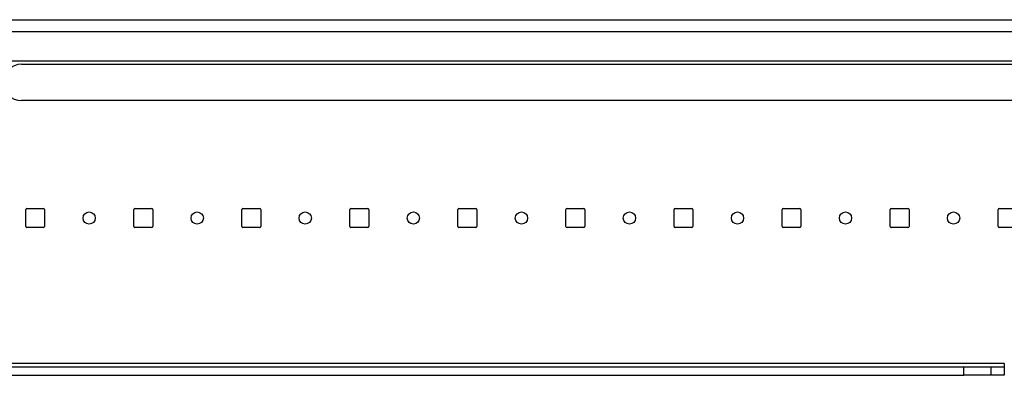
# Model space of a CAD drawing. Extents: x 13 to 98, y 6 to 165.
# Drawn here: x 78 to 87, y 6 to 10 of the extents above; entities that cross this region are included whole.
import ezdxf

# ---------------------------------------------------------------- set-up
doc = ezdxf.new("R2010")
doc.units = 0
doc.layers.add('TRIMETRIC', color=7, linetype='CONTINUOUS')

msp = doc.modelspace()

# ---------------------------------------------------------------- linework, layer by layer
at = {"layer": 'TRIMETRIC', "color": 7, "linetype": 'CONTINUOUS'}
for p, q in [((62.2593, 9.6075), (92.2583, 9.6075)), ((62.2593, 9.499), (92.2583, 9.499)), ((62.2593, 9.2275), (92.2583, 9.2275)), ((78.0403, 9.1945), (92.2586, 9.1945)), ((92.2586, 8.8585), (78.0403, 8.8585)), ((78.0803, 7.6935), (78.0803, 7.8485)), ((78.0903, 7.8585), (78.2453, 7.8585)), ((78.2553, 7.8485), (78.2553, 7.6935)), ((79.0803, 7.6935), (79.0803, 7.8485)), ((79.0903, 7.8585), (79.2453, 7.8585)), ((79.2553, 7.8485), (79.2553, 7.6935)), ((80.0803, 7.6935), (80.0803, 7.8485)), ((80.0903, 7.8585), (80.2453, 7.8585)), ((80.2553, 7.8485), (80.2553, 7.6935)), ((81.0803, 7.6935), (81.0803, 7.8485)), ((81.0903, 7.8585), (81.2453, 7.8585)), ((81.2553, 7.8485), (81.2553, 7.6935)), ((82.0803, 7.6935), (82.0803, 7.8485)), ((82.0903, 7.8585), (82.2453, 7.8585)), ((82.2553, 7.8485), (82.2553, 7.6935)), ((83.0803, 7.6935), (83.0803, 7.8485)), ((83.0903, 7.8585), (83.2453, 7.8585)), ((83.2553, 7.8485), (83.2553, 7.6935)), ((84.0803, 7.6935), (84.0803, 7.8485)), ((84.0903, 7.8585), (84.2453, 7.8585)), ((84.2553, 7.8485), (84.2553, 7.6935)), ((85.0803, 7.6935), (85.0803, 7.8485)), ((85.0903, 7.8585), (85.2453, 7.8585)), ((85.2553, 7.8485), (85.2553, 7.6935)), ((86.0803, 7.6935), (86.0803, 7.8485)), ((86.0903, 7.8585), (86.2453, 7.8585)), ((86.2553, 7.8485), (86.2553, 7.6935)), ((87.0803, 7.6935), (87.0803, 7.8485)), ((87.0903, 7.8585), (87.2453, 7.8585)), ((78.2453, 7.6835), (78.0903, 7.6835)), ((79.2453, 7.6835), (79.0903, 7.6835)), ((80.2453, 7.6835), (80.0903, 7.6835)), ((81.2453, 7.6835), (81.0903, 7.6835)), ((82.2453, 7.6835), (82.0903, 7.6835)), ((83.2453, 7.6835), (83.0903, 7.6835)), ((84.2453, 7.6835), (84.0903, 7.6835)), ((85.2453, 7.6835), (85.0903, 7.6835)), ((86.2453, 7.6835), (86.0903, 7.6835)), ((87.2453, 7.6835), (87.0903, 7.6835)), ((87.137, 6.423), (67.3874, 6.423)), ((67.7623, 6.393), (86.7623, 6.393)), ((86.7623, 6.3145), (86.7623, 6.393)), ((87.0123, 6.393), (87.0123, 6.3145)), ((67.7623, 6.3145), (86.7623, 6.3145))]:
    msp.add_line(p, q, dxfattribs=at)
at = {"layer": 'TRIMETRIC', "color": 7}
for points in [[(86.7623, 6.393, 0), (86.7643, 6.393, 0), (86.7663, 6.393, 0), (86.7682, 6.393, 0), (86.7702, 6.393, 0), (86.7722, 6.393, 0), (86.7741, 6.393, 0), (86.7761, 6.393, 0), (86.7781, 6.393, 0), (86.78, 6.393, 0), (86.782, 6.393, 0), (86.784, 6.393, 0), (86.7859, 6.393, 0), (86.7879, 6.393, 0), (86.7899, 6.393, 0), (86.7919, 6.393, 0), (86.7938, 6.393, 0), (86.7958, 6.393, 0), (86.7978, 6.393, 0), (86.7997, 6.393, 0), (86.8017, 6.393, 0), (86.8037, 6.393, 0), (86.8056, 6.393, 0), (86.8076, 6.393, 0), (86.8096, 6.393, 0), (86.8115, 6.393, 0), (86.8135, 6.393, 0), (86.8155, 6.393, 0), (86.8174, 6.393, 0), (86.8194, 6.393, 0), (86.8214, 6.393, 0), (86.8233, 6.393, 0), (86.8253, 6.393, 0), (86.8273, 6.393, 0), (86.8293, 6.393, 0), (86.8312, 6.393, 0), (86.8332, 6.393, 0), (86.8352, 6.393, 0), (86.8371, 6.393, 0), (86.8391, 6.393, 0), (86.8411, 6.393, 0), (86.843, 6.393, 0), (86.845, 6.393, 0), (86.847, 6.393, 0), (86.8489, 6.393, 0), (86.8509, 6.393, 0), (86.8529, 6.393, 0), (86.8548, 6.393, 0), (86.8568, 6.393, 0), (86.8588, 6.393, 0), (86.8608, 6.393, 0), (86.8627, 6.393, 0), (86.8647, 6.393, 0), (86.8667, 6.393, 0), (86.8686, 6.393, 0), (86.8706, 6.393, 0), (86.8726, 6.393, 0), (86.8745, 6.393, 0), (86.8765, 6.393, 0), (86.8785, 6.393, 0), (86.8804, 6.393, 0), (86.8824, 6.393, 0), (86.8844, 6.393, 0), (86.8863, 6.393, 0), (86.8883, 6.393, 0), (86.8903, 6.393, 0), (86.8922, 6.393, 0), (86.8942, 6.393, 0), (86.8962, 6.393, 0), (86.8982, 6.393, 0), (86.9001, 6.393, 0), (86.9021, 6.393, 0), (86.9041, 6.393, 0), (86.906, 6.393, 0), (86.908, 6.393, 0), (86.91, 6.393, 0), (86.9119, 6.393, 0), (86.9139, 6.393, 0), (86.9159, 6.393, 0), (86.9178, 6.393, 0), (86.9198, 6.393, 0), (86.9218, 6.393, 0), (86.9237, 6.393, 0), (86.9257, 6.393, 0), (86.9277, 6.393, 0), (86.9296, 6.393, 0), (86.9316, 6.393, 0), (86.9336, 6.393, 0), (86.9356, 6.393, 0), (86.9375, 6.393, 0), (86.9395, 6.393, 0), (86.9415, 6.393, 0), (86.9434, 6.393, 0), (86.9454, 6.393, 0), (86.9474, 6.393, 0), (86.9493, 6.393, 0), (86.9513, 6.393, 0), (86.9533, 6.393, 0), (86.9552, 6.393, 0), (86.9572, 6.393, 0), (86.9592, 6.393, 0), (86.9611, 6.393, 0), (86.9631, 6.393, 0), (86.9651, 6.393, 0), (86.9671, 6.393, 0), (86.969, 6.393, 0), (86.971, 6.393, 0), (86.973, 6.393, 0), (86.9749, 6.393, 0), (86.9769, 6.393, 0), (86.9789, 6.393, 0), (86.9808, 6.393, 0), (86.9828, 6.393, 0), (86.9848, 6.393, 0), (86.9867, 6.393, 0), (86.9887, 6.393, 0), (86.9907, 6.393, 0), (86.9926, 6.393, 0), (86.9946, 6.393, 0), (86.9966, 6.393, 0), (86.9985, 6.393, 0), (87.0005, 6.393, 0), (87.0025, 6.393, 0), (87.0045, 6.393, 0), (87.0064, 6.393, 0), (87.0084, 6.393, 0), (87.0104, 6.393, 0), (87.0123, 6.393, 0)], [(87.0123, 6.393, 0), (87.0133, 6.393, 0), (87.0143, 6.393, 0), (87.0153, 6.393, 0), (87.0163, 6.393, 0), (87.0172, 6.393, 0), (87.0182, 6.393, 0), (87.0192, 6.393, 0), (87.0202, 6.393, 0), (87.0212, 6.393, 0), (87.0222, 6.393, 0), (87.0232, 6.393, 0), (87.0241, 6.393, 0), (87.0251, 6.393, 0), (87.0261, 6.393, 0), (87.0271, 6.393, 0), (87.0281, 6.393, 0), (87.0291, 6.393, 0), (87.03, 6.393, 0), (87.031, 6.393, 0), (87.032, 6.393, 0), (87.033, 6.393, 0), (87.034, 6.393, 0), (87.035, 6.393, 0), (87.0359, 6.393, 0), (87.0369, 6.393, 0), (87.0379, 6.393, 0), (87.0389, 6.393, 0), (87.0399, 6.393, 0), (87.0409, 6.393, 0), (87.0419, 6.393, 0), (87.0428, 6.393, 0), (87.0438, 6.393, 0), (87.0448, 6.393, 0), (87.0458, 6.393, 0), (87.0468, 6.393, 0), (87.0478, 6.393, 0), (87.0487, 6.393, 0), (87.0497, 6.393, 0), (87.0507, 6.393, 0), (87.0517, 6.393, 0), (87.0527, 6.393, 0), (87.0537, 6.393, 0), (87.0546, 6.393, 0), (87.0556, 6.393, 0), (87.0566, 6.393, 0), (87.0576, 6.393, 0), (87.0586, 6.393, 0), (87.0596, 6.393, 0), (87.0606, 6.393, 0), (87.0615, 6.393, 0), (87.0625, 6.393, 0), (87.0635, 6.393, 0), (87.0645, 6.393, 0), (87.0655, 6.393, 0), (87.0665, 6.393, 0), (87.0674, 6.393, 0), (87.0684, 6.393, 0), (87.0694, 6.393, 0), (87.0704, 6.393, 0), (87.0714, 6.393, 0), (87.0724, 6.393, 0), (87.0733, 6.393, 0), (87.0743, 6.393, 0), (87.0753, 6.393, 0), (87.0763, 6.393, 0), (87.0773, 6.393, 0), (87.0783, 6.393, 0), (87.0793, 6.393, 0), (87.0802, 6.393, 0), (87.0812, 6.393, 0), (87.0822, 6.393, 0), (87.0832, 6.393, 0), (87.0842, 6.393, 0), (87.0852, 6.393, 0), (87.0861, 6.393, 0), (87.0871, 6.393, 0), (87.0881, 6.393, 0), (87.0891, 6.393, 0), (87.0901, 6.393, 0), (87.0911, 6.393, 0), (87.0921, 6.393, 0), (87.093, 6.393, 0), (87.094, 6.393, 0), (87.095, 6.393, 0), (87.096, 6.393, 0), (87.097, 6.393, 0), (87.098, 6.393, 0), (87.0989, 6.393, 0), (87.0999, 6.393, 0), (87.1009, 6.393, 0), (87.1019, 6.393, 0), (87.1029, 6.393, 0), (87.1039, 6.393, 0), (87.1048, 6.393, 0), (87.1058, 6.393, 0), (87.1068, 6.393, 0), (87.1078, 6.393, 0), (87.1088, 6.393, 0), (87.1098, 6.393, 0), (87.1108, 6.393, 0), (87.1117, 6.393, 0), (87.1127, 6.393, 0), (87.1137, 6.393, 0), (87.1147, 6.393, 0), (87.1157, 6.393, 0), (87.1167, 6.393, 0), (87.1176, 6.393, 0), (87.1186, 6.393, 0), (87.1196, 6.393, 0), (87.1206, 6.393, 0), (87.1216, 6.393, 0), (87.1226, 6.393, 0), (87.1235, 6.393, 0), (87.1245, 6.393, 0), (87.1255, 6.393, 0), (87.1265, 6.393, 0), (87.1275, 6.393, 0), (87.1285, 6.393, 0), (87.1295, 6.393, 0), (87.1304, 6.393, 0), (87.1314, 6.393, 0), (87.1324, 6.393, 0), (87.1334, 6.393, 0), (87.1344, 6.393, 0), (87.1354, 6.393, 0), (87.1363, 6.393, 0), (87.1373, 6.393, 0)], [(87.1373, 6.423, 0), (87.1373, 6.4213, 0), (87.1373, 6.4196, 0), (87.1373, 6.4179, 0), (87.1373, 6.4161, 0), (87.1373, 6.4144, 0), (87.1373, 6.4127, 0), (87.1373, 6.411, 0), (87.1373, 6.4093, 0), (87.1373, 6.4075, 0), (87.1373, 6.4058, 0), (87.1373, 6.4041, 0), (87.1373, 6.4024, 0), (87.1373, 6.4006, 0), (87.1373, 6.3989, 0), (87.1373, 6.3972, 0), (87.1373, 6.3955, 0), (87.1373, 6.3937, 0), (87.1373, 6.392, 0), (87.1373, 6.3903, 0), (87.1373, 6.3886, 0), (87.1373, 6.3869, 0), (87.1373, 6.3851, 0), (87.1373, 6.3834, 0), (87.1373, 6.3817, 0), (87.1373, 6.38, 0), (87.1373, 6.3783, 0), (87.1373, 6.3765, 0), (87.1373, 6.3748, 0), (87.1373, 6.3731, 0), (87.1373, 6.3714, 0), (87.1373, 6.3696, 0), (87.1373, 6.3679, 0), (87.1373, 6.3662, 0), (87.1373, 6.3645, 0), (87.1373, 6.3628, 0), (87.1373, 6.361, 0), (87.1373, 6.3593, 0), (87.1373, 6.3576, 0), (87.1373, 6.3559, 0), (87.1373, 6.3541, 0), (87.1373, 6.3524, 0), (87.1373, 6.3507, 0), (87.1373, 6.349, 0), (87.1373, 6.3472, 0), (87.1373, 6.3455, 0), (87.1373, 6.3438, 0), (87.1373, 6.3421, 0), (87.1373, 6.3404, 0), (87.1373, 6.3386, 0), (87.1373, 6.3369, 0), (87.1373, 6.3352, 0), (87.1373, 6.3335, 0), (87.1373, 6.3318, 0), (87.1373, 6.33, 0), (87.1373, 6.3283, 0), (87.1373, 6.3266, 0), (87.1373, 6.3249, 0), (87.1373, 6.3231, 0), (87.1373, 6.3214, 0), (87.1373, 6.3197, 0), (87.1373, 6.318, 0), (87.1373, 6.3163, 0), (87.1373, 6.3145, 0)], [(87.0123, 6.3145, 0), (87.0104, 6.3145, 0), (87.0084, 6.3145, 0), (87.0064, 6.3145, 0), (87.0045, 6.3145, 0), (87.0025, 6.3145, 0), (87.0005, 6.3145, 0), (86.9985, 6.3145, 0), (86.9966, 6.3145, 0), (86.9946, 6.3145, 0), (86.9926, 6.3145, 0), (86.9907, 6.3145, 0), (86.9887, 6.3145, 0), (86.9867, 6.3145, 0), (86.9848, 6.3145, 0), (86.9828, 6.3145, 0), (86.9808, 6.3145, 0), (86.9789, 6.3145, 0), (86.9769, 6.3145, 0), (86.9749, 6.3145, 0), (86.973, 6.3145, 0), (86.971, 6.3145, 0), (86.969, 6.3145, 0), (86.9671, 6.3145, 0), (86.9651, 6.3145, 0), (86.9631, 6.3145, 0), (86.9611, 6.3145, 0), (86.9592, 6.3145, 0), (86.9572, 6.3145, 0), (86.9552, 6.3145, 0), (86.9533, 6.3145, 0), (86.9513, 6.3145, 0), (86.9493, 6.3145, 0), (86.9474, 6.3145, 0), (86.9454, 6.3145, 0), (86.9434, 6.3145, 0), (86.9415, 6.3145, 0), (86.9395, 6.3145, 0), (86.9375, 6.3145, 0), (86.9356, 6.3145, 0), (86.9336, 6.3145, 0), (86.9316, 6.3145, 0), (86.9296, 6.3145, 0), (86.9277, 6.3145, 0), (86.9257, 6.3145, 0), (86.9237, 6.3145, 0), (86.9218, 6.3145, 0), (86.9198, 6.3145, 0), (86.9178, 6.3145, 0), (86.9159, 6.3145, 0), (86.9139, 6.3145, 0), (86.9119, 6.3145, 0), (86.91, 6.3145, 0), (86.908, 6.3145, 0), (86.906, 6.3145, 0), (86.9041, 6.3145, 0), (86.9021, 6.3145, 0), (86.9001, 6.3145, 0), (86.8982, 6.3145, 0), (86.8962, 6.3145, 0), (86.8942, 6.3145, 0), (86.8922, 6.3145, 0), (86.8903, 6.3145, 0), (86.8883, 6.3145, 0), (86.8863, 6.3145, 0), (86.8844, 6.3145, 0), (86.8824, 6.3145, 0), (86.8804, 6.3145, 0), (86.8785, 6.3145, 0), (86.8765, 6.3145, 0), (86.8745, 6.3145, 0), (86.8726, 6.3145, 0), (86.8706, 6.3145, 0), (86.8686, 6.3145, 0), (86.8667, 6.3145, 0), (86.8647, 6.3145, 0), (86.8627, 6.3145, 0), (86.8608, 6.3145, 0), (86.8588, 6.3145, 0), (86.8568, 6.3145, 0), (86.8548, 6.3145, 0), (86.8529, 6.3145, 0), (86.8509, 6.3145, 0), (86.8489, 6.3145, 0), (86.847, 6.3145, 0), (86.845, 6.3145, 0), (86.843, 6.3145, 0), (86.8411, 6.3145, 0), (86.8391, 6.3145, 0), (86.8371, 6.3145, 0), (86.8352, 6.3145, 0), (86.8332, 6.3145, 0), (86.8312, 6.3145, 0), (86.8293, 6.3145, 0), (86.8273, 6.3145, 0), (86.8253, 6.3145, 0), (86.8233, 6.3145, 0), (86.8214, 6.3145, 0), (86.8194, 6.3145, 0), (86.8174, 6.3145, 0), (86.8155, 6.3145, 0), (86.8135, 6.3145, 0), (86.8115, 6.3145, 0), (86.8096, 6.3145, 0), (86.8076, 6.3145, 0), (86.8056, 6.3145, 0), (86.8037, 6.3145, 0), (86.8017, 6.3145, 0), (86.7997, 6.3145, 0), (86.7978, 6.3145, 0), (86.7958, 6.3145, 0), (86.7938, 6.3145, 0), (86.7919, 6.3145, 0), (86.7899, 6.3145, 0), (86.7879, 6.3145, 0), (86.7859, 6.3145, 0), (86.784, 6.3145, 0), (86.782, 6.3145, 0), (86.78, 6.3145, 0), (86.7781, 6.3145, 0), (86.7761, 6.3145, 0), (86.7741, 6.3145, 0), (86.7722, 6.3145, 0), (86.7702, 6.3145, 0), (86.7682, 6.3145, 0), (86.7663, 6.3145, 0), (86.7643, 6.3145, 0), (86.7623, 6.3145, 0)], [(87.1373, 6.3145, 0), (87.1363, 6.3145, 0), (87.1354, 6.3145, 0), (87.1344, 6.3145, 0), (87.1334, 6.3145, 0), (87.1324, 6.3145, 0), (87.1314, 6.3145, 0), (87.1304, 6.3145, 0), (87.1295, 6.3145, 0), (87.1285, 6.3145, 0), (87.1275, 6.3145, 0), (87.1265, 6.3145, 0), (87.1255, 6.3145, 0), (87.1245, 6.3145, 0), (87.1235, 6.3145, 0), (87.1226, 6.3145, 0), (87.1216, 6.3145, 0), (87.1206, 6.3145, 0), (87.1196, 6.3145, 0), (87.1186, 6.3145, 0), (87.1176, 6.3145, 0), (87.1167, 6.3145, 0), (87.1157, 6.3145, 0), (87.1147, 6.3145, 0), (87.1137, 6.3145, 0), (87.1127, 6.3145, 0), (87.1117, 6.3145, 0), (87.1108, 6.3145, 0), (87.1098, 6.3145, 0), (87.1088, 6.3145, 0), (87.1078, 6.3145, 0), (87.1068, 6.3145, 0), (87.1058, 6.3145, 0), (87.1048, 6.3145, 0), (87.1039, 6.3145, 0), (87.1029, 6.3145, 0), (87.1019, 6.3145, 0), (87.1009, 6.3145, 0), (87.0999, 6.3145, 0), (87.0989, 6.3145, 0), (87.098, 6.3145, 0), (87.097, 6.3145, 0), (87.096, 6.3145, 0), (87.095, 6.3145, 0), (87.094, 6.3145, 0), (87.093, 6.3145, 0), (87.0921, 6.3145, 0), (87.0911, 6.3145, 0), (87.0901, 6.3145, 0), (87.0891, 6.3145, 0), (87.0881, 6.3145, 0), (87.0871, 6.3145, 0), (87.0861, 6.3145, 0), (87.0852, 6.3145, 0), (87.0842, 6.3145, 0), (87.0832, 6.3145, 0), (87.0822, 6.3145, 0), (87.0812, 6.3145, 0), (87.0802, 6.3145, 0), (87.0793, 6.3145, 0), (87.0783, 6.3145, 0), (87.0773, 6.3145, 0), (87.0763, 6.3145, 0), (87.0753, 6.3145, 0), (87.0743, 6.3145, 0), (87.0733, 6.3145, 0), (87.0724, 6.3145, 0), (87.0714, 6.3145, 0), (87.0704, 6.3145, 0), (87.0694, 6.3145, 0), (87.0684, 6.3145, 0), (87.0674, 6.3145, 0), (87.0665, 6.3145, 0), (87.0655, 6.3145, 0), (87.0645, 6.3145, 0), (87.0635, 6.3145, 0), (87.0625, 6.3145, 0), (87.0615, 6.3145, 0), (87.0606, 6.3145, 0), (87.0596, 6.3145, 0), (87.0586, 6.3145, 0), (87.0576, 6.3145, 0), (87.0566, 6.3145, 0), (87.0556, 6.3145, 0), (87.0546, 6.3145, 0), (87.0537, 6.3145, 0), (87.0527, 6.3145, 0), (87.0517, 6.3145, 0), (87.0507, 6.3145, 0), (87.0497, 6.3145, 0), (87.0487, 6.3145, 0), (87.0478, 6.3145, 0), (87.0468, 6.3145, 0), (87.0458, 6.3145, 0), (87.0448, 6.3145, 0), (87.0438, 6.3145, 0), (87.0428, 6.3145, 0), (87.0419, 6.3145, 0), (87.0409, 6.3145, 0), (87.0399, 6.3145, 0), (87.0389, 6.3145, 0), (87.0379, 6.3145, 0), (87.0369, 6.3145, 0), (87.0359, 6.3145, 0), (87.035, 6.3145, 0), (87.034, 6.3145, 0), (87.033, 6.3145, 0), (87.032, 6.3145, 0), (87.031, 6.3145, 0), (87.03, 6.3145, 0), (87.0291, 6.3145, 0), (87.0281, 6.3145, 0), (87.0271, 6.3145, 0), (87.0261, 6.3145, 0), (87.0251, 6.3145, 0), (87.0241, 6.3145, 0), (87.0232, 6.3145, 0), (87.0222, 6.3145, 0), (87.0212, 6.3145, 0), (87.0202, 6.3145, 0), (87.0192, 6.3145, 0), (87.0182, 6.3145, 0), (87.0172, 6.3145, 0), (87.0163, 6.3145, 0), (87.0153, 6.3145, 0), (87.0143, 6.3145, 0), (87.0133, 6.3145, 0), (87.0123, 6.3145, 0)]]:
    msp.add_polyline3d(points, dxfattribs=at)
at = {"layer": 'TRIMETRIC', "color": 7, "linetype": 'CONTINUOUS'}
for centre in [(78.6678, 7.771), (79.6678, 7.771), (80.6678, 7.771), (81.6678, 7.771), (82.6678, 7.771), (83.6678, 7.771), (84.6678, 7.771), (85.6678, 7.771), (86.6678, 7.771)]:
    msp.add_circle(centre, 0.0565, dxfattribs=at)
for centre, radius, start, end in [((78.0403, 9.0265), 0.168, 90, 270), ((78.0903, 7.8485), 0.01, 90, 180), ((78.2453, 7.8485), 0.01, 0, 90), ((79.0903, 7.8485), 0.01, 90, 180), ((79.2453, 7.8485), 0.01, 0, 90), ((80.0903, 7.8485), 0.01, 90, 180), ((80.2453, 7.8485), 0.01, 0, 90), ((81.0903, 7.8485), 0.01, 90, 180), ((81.2453, 7.8485), 0.01, 0, 90), ((82.0903, 7.8485), 0.01, 90, 180), ((82.2453, 7.8485), 0.01, 0, 90), ((83.0903, 7.8485), 0.01, 90, 180), ((83.2453, 7.8485), 0.01, 0, 90), ((84.0903, 7.8485), 0.01, 90, 180), ((84.2453, 7.8485), 0.01, 0, 90), ((85.0903, 7.8485), 0.01, 90, 180), ((85.2453, 7.8485), 0.01, 0, 90), ((86.0903, 7.8485), 0.01, 90, 180), ((86.2453, 7.8485), 0.01, 0, 90), ((87.0903, 7.8485), 0.01, 90, 180), ((78.0903, 7.6935), 0.01, 180, 270), ((78.2453, 7.6935), 0.01, 270, 0), ((79.0903, 7.6935), 0.01, 180, 270), ((79.2453, 7.6935), 0.01, 270, 0), ((80.0903, 7.6935), 0.01, 180, 270), ((80.2453, 7.6935), 0.01, 270, 0), ((81.0903, 7.6935), 0.01, 180, 270), ((81.2453, 7.6935), 0.01, 270, 0), ((82.0903, 7.6935), 0.01, 180, 270), ((82.2453, 7.6935), 0.01, 270, 0), ((83.0903, 7.6935), 0.01, 180, 270), ((83.2453, 7.6935), 0.01, 270, 0), ((84.0903, 7.6935), 0.01, 180, 270), ((84.2453, 7.6935), 0.01, 270, 0), ((85.0903, 7.6935), 0.01, 180, 270), ((85.2453, 7.6935), 0.01, 270, 0), ((86.0903, 7.6935), 0.01, 180, 270), ((86.2453, 7.6935), 0.01, 270, 0), ((87.0903, 7.6935), 0.01, 180, 270)]:
    msp.add_arc(centre, radius, start, end, dxfattribs=at)

doc.saveas('drawing.dxf')
